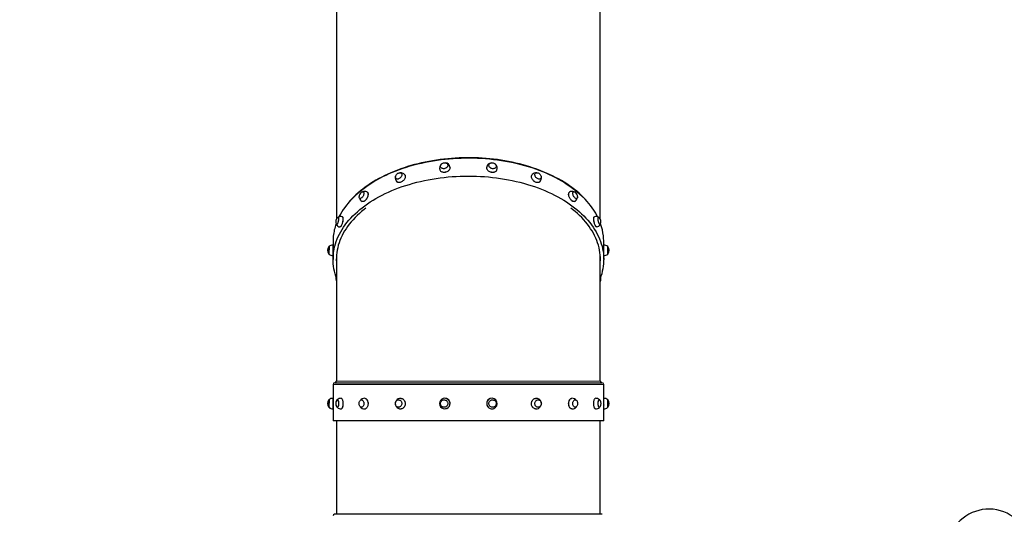
# Model space of a CAD drawing. Units: millimetres. Extents: x 2397 to 19845, y 2781 to 13205.
# Drawn here: x 14698 to 17536, y 7030 to 8455 of the extents above; entities that cross this region are included whole.
import ezdxf

# ---------------------------------------------------------------- set-up
doc = ezdxf.new("R2010")
doc.units = ezdxf.units.MM
doc.header["$LTSCALE"] = 50
doc.layers.add('THICK_LINE', color=7, linetype='Continuous', lineweight=25)
doc.styles.add('SLDTEXTSTYLE0', font='TXT', dxfattribs={"width": 0.605})
doc.dimstyles.new('SLDDIMSTYLE2', dxfattribs={"dimtxt": 200, "dimasz": 250, "dimexe": 0, "dimexo": 0.0625, "dimgap": 50, "dimtad": 2, "dimdec": 0, "dimrnd": 1e-09, "dimzin": 12, "dimdsep": 46, "dimtxsty": 'SLDTEXTSTYLE0', "dimsah": 1, "dimcen": 0.09, "dimadec": 0, "dimazin": 3, "dimtfac": 1, "dimtofl": 0, "dimtmove": 0, "dimatfit": 3, "dimfxl": 0, "dimfrac": 2, "dimtolj": 1, "dimtzin": 12, "dimarcsym": 0})

# ---------------------------------------------------------------- blocks, each defined once
blk = doc.blocks.new('_D_14')
at = {"layer": 'THICK_LINE', "color": 7}
for p, q in [((2396.9, 8354.5), (2396.9, 13043.2)), ((19035.7, 10001.3), (19035.7, 13043.2)), ((2396.9, 12943.2), (19035.7, 12943.2))]:
    blk.add_line(p, q, dxfattribs=at)
for points in [[(2396.9, 12943.2), (2646.9, 12893.2), (2646.9, 12993.2)], [(19035.7, 12943.2), (18785.7, 12993.2), (18785.7, 12893.2)]]:
    blk.add_solid(points, dxfattribs=at)
at = {"layer": 'THICK_LINE', "color": 7, "insert": (10403.1, 13201), "char_height": 200, "attachment_point": 1, "style": 'SLDTEXTSTYLE0'}
blk.add_mtext('16639', dxfattribs=at)
blk = doc.blocks.new('_D_15')
at = {"layer": 'THICK_LINE', "color": 7}
for p, q in [((16440.5, 12240.6), (19844.7, 12240.6)), ((19744.7, 12240.6), (19744.7, 2780.8)), ((12683.2, 2780.8), (19844.7, 2780.8))]:
    blk.add_line(p, q, dxfattribs=at)
for points in [[(19744.7, 12240.6), (19694.7, 11990.6), (19794.7, 11990.6)], [(19744.7, 2780.8), (19794.7, 3030.8), (19694.7, 3030.8)]]:
    blk.add_solid(points, dxfattribs=at)
at = {"layer": 'THICK_LINE', "color": 7, "insert": (19486.9, 7260.2), "char_height": 200, "attachment_point": 1, "rotation": 90, "style": 'SLDTEXTSTYLE0'}
blk.add_mtext('9460', dxfattribs=at)

msp = doc.modelspace()

# ---------------------------------------------------------------- linework, layer by layer
at = {"color": 7, "linetype": 'Continuous', "lineweight": 25}
for p, q in [((15611.18, 8791.44), (15611.18, 7880.46)), ((16371.18, 7880.46), (16371.18, 8791.44)), ((15911.12, 8030.61), (15911.22, 8030.29)), ((15931.85, 8036.2), (15931.78, 8036.52)), ((16050.58, 8036.52), (16050.51, 8036.2)), ((16071.14, 8030.29), (16071.24, 8030.61)), ((15798.39, 8011.36), (15798.14, 8011.64)), ((16184.22, 8011.64), (16183.97, 8011.36)), ((15782.46, 7996.94), (15782.73, 7996.67)), ((16199.63, 7996.67), (16199.9, 7996.94)), ((15688.63, 7958.47), (15688.24, 7958.68)), ((15699.16, 7958.03), (15698.33, 7958.48)), ((16294.12, 7958.68), (16293.73, 7958.47)), ((15678.37, 7939.58), (15678.78, 7939.39)), ((16303.58, 7939.39), (16303.99, 7939.58)), ((15611.09, 7864.24), (15611.59, 7864.14)), ((15616.28, 7885.1), (15615.79, 7885.22)), ((15628.02, 7887.01), (15628.01, 7887.01)), ((16354.34, 7887.01), (16354.34, 7887.01)), ((16366.57, 7885.22), (16366.08, 7885.1)), ((16371.17, 7864.22), (16371.27, 7864.24)), ((15621.38, 7857.4), (15621.38, 7857.4)), ((16360.98, 7857.4), (16360.98, 7857.4)), ((15600.98, 7805.27), (15600.98, 7774.9)), ((15601.18, 7805.25), (15600.98, 7805.25)), ((15601.18, 7815.3), (15601.18, 7805.25)), ((15601.18, 7805.25), (15601.18, 7778.13)), ((16381.18, 7805.25), (16381.18, 7815.3)), ((16381.38, 7805.27), (16381.18, 7805.25)), ((16381.18, 7778.13), (16381.18, 7805.25)), ((16381.38, 7774.9), (16381.38, 7805.27)), ((15589.7, 7800.82), (15589.18, 7800.83)), ((15589.18, 7800.83), (15589.18, 7779.33)), ((15589.18, 7779.33), (15589.7, 7779.35)), ((15589.7, 7800.82), (15589.48, 7779.58)), ((15600.98, 7774.9), (15601.18, 7774.91)), ((15601.18, 7794.08), (15601.18, 7794.08)), ((15601.18, 7778.13), (15601.18, 7764.08)), ((15611.18, 7776.09), (15611.18, 7413.55)), ((16371.18, 7413.55), (16371.18, 7776.09)), ((16381.18, 7794.08), (16381.15, 7794.08)), ((16381.18, 7764.08), (16381.18, 7778.13)), ((16381.18, 7774.91), (16381.38, 7774.9)), ((16393.18, 7800.83), (16392.66, 7800.82)), ((16392.66, 7779.35), (16392.88, 7800.58)), ((16392.66, 7779.35), (16393.18, 7779.33)), ((16393.18, 7797.39), (16393.18, 7800.83)), ((16393.18, 7779.33), (16393.18, 7797.39)), ((16372.6, 7712.35), (16372.48, 7713.66)), ((15606.18, 7408.55), (16376.18, 7408.55)), ((15601.18, 7403.55), (15601.18, 7363.72)), ((16381.18, 7363.72), (16381.18, 7403.55)), ((15589.7, 7359.28), (15589.18, 7359.3)), ((15589.18, 7359.3), (15589.18, 7358.08)), ((15589.18, 7358.08), (15589.18, 7337.8)), ((15589.7, 7359.28), (15589.48, 7338.84)), ((15600.98, 7363.73), (15600.98, 7334.51)), ((15601.18, 7363.72), (15600.98, 7363.72)), ((15601.18, 7363.72), (15601.18, 7334.53)), ((15601.18, 7352.55), (15601.18, 7352.55)), ((15613.95, 7359.28), (15613.46, 7359.3)), ((15683.78, 7359.28), (15683.38, 7359.3)), ((15790.86, 7359.27), (15790.6, 7359.29)), ((15923.02, 7359.17), (15922.93, 7359.18)), ((16059.43, 7359.18), (16059.35, 7359.17)), ((16191.76, 7359.29), (16191.5, 7359.27)), ((16298.98, 7359.3), (16298.58, 7359.28)), ((16368.9, 7359.3), (16368.41, 7359.28)), ((16381.18, 7352.55), (16381.17, 7352.55)), ((16381.38, 7363.73), (16381.18, 7363.72)), ((16381.18, 7333.38), (16381.18, 7363.72)), ((16381.38, 7333.36), (16381.38, 7363.73)), ((16393.18, 7359.3), (16392.66, 7359.28)), ((16392.66, 7337.81), (16392.88, 7359.05)), ((16393.18, 7337.8), (16393.18, 7359.3)), ((15589.18, 7337.8), (15589.7, 7337.81)), ((15600.98, 7334.51), (15600.98, 7333.36)), ((15600.98, 7333.36), (15601.18, 7333.38)), ((15601.18, 7344.55), (15601.19, 7344.55)), ((15601.18, 7334.53), (15601.18, 7333.38)), ((15601.18, 7333.38), (15601.18, 7298.55)), ((15613.46, 7337.8), (15613.95, 7337.81)), ((15683.38, 7337.8), (15683.78, 7337.81)), ((15790.6, 7337.81), (15790.86, 7337.82)), ((15801.2, 7334.53), (15799.57, 7333.89)), ((15922.93, 7337.91), (15923.02, 7337.93)), ((15929.14, 7334.51), (15928.45, 7334.25)), ((16059.35, 7337.93), (16059.43, 7337.91)), ((16191.5, 7337.82), (16191.76, 7337.81)), ((16298.58, 7337.81), (16298.98, 7337.8)), ((16368.41, 7337.81), (16368.9, 7337.8)), ((16381.18, 7344.55), (16381.18, 7344.55)), ((16381.18, 7298.55), (16381.18, 7333.38)), ((16381.18, 7333.38), (16381.38, 7333.38)), ((16392.66, 7337.81), (16393.18, 7337.8)), ((15991.18, 7298.55), (15601.18, 7298.55)), ((15611.18, 7298.55), (15611.18, 7029.75)), ((16381.18, 7298.55), (15991.18, 7298.55)), ((16371.18, 7029.75), (16371.18, 7298.55)), ((16377.18, 7029.55), (15605.18, 7029.55))]:
    msp.add_line(p, q, dxfattribs=at)
at = {"color": 8, "linetype": 'Continuous', "lineweight": 18}
for p, q in [((15991.18, 7403.55), (15601.18, 7403.55)), ((16381.18, 7403.55), (15991.18, 7403.55)), ((16371.18, 7029.75), (15611.18, 7029.75))]:
    msp.add_line(p, q, dxfattribs=at)
at = {"color": 7, "linetype": 'Continuous', "lineweight": 25, "flags": 128}
for points in [[(16363.9, 7886.54), (16363.78, 7886.8), (16360.35, 7893.35), (16356.61, 7899.85), (16352.58, 7906.27), (16348.26, 7912.62), (16343.64, 7918.89), (16338.74, 7925.08), (16333.55, 7931.18), (16328.08, 7937.18), (16322.35, 7943.08), (16316.34, 7948.88), (16310.06, 7954.57), (16303.53, 7960.14), (16296.74, 7965.6), (16289.71, 7970.94), (16282.43, 7976.14), (16274.92, 7981.22), (16267.18, 7986.15), (16259.21, 7990.95), (16251.03, 7995.61), (16242.64, 8000.12), (16234.04, 8004.48), (16225.25, 8008.68), (16216.27, 8012.73), (16207.11, 8016.61), (16197.77, 8020.34), (16188.26, 8023.89), (16178.6, 8027.28), (16168.79, 8030.49), (16158.83, 8033.53), (16148.73, 8036.4), (16138.51, 8039.08), (16128.17, 8041.58), (16117.72, 8043.9), (16107.17, 8046.04), (16096.53, 8047.98), (16085.8, 8049.74), (16074.99, 8051.31), (16064.12, 8052.69), (16053.19, 8053.88), (16042.2, 8054.87), (16031.18, 8055.67), (16020.12, 8056.28), (16009.04, 8056.69), (15997.95, 8056.91), (15986.85, 8056.93), (15975.76, 8056.76), (15964.67, 8056.39), (15953.61, 8055.83), (15942.58, 8055.07), (15931.59, 8054.12), (15920.64, 8052.97), (15909.76, 8051.63), (15898.93, 8050.11), (15888.19, 8048.39), (15877.52, 8046.48), (15866.95, 8044.39), (15856.48, 8042.11), (15846.11, 8039.65), (15835.87, 8037), (15825.74, 8034.18), (15815.76, 8031.18), (15805.91, 8028), (15796.21, 8024.65), (15786.67, 8021.13), (15777.3, 8017.45), (15768.09, 8013.6), (15759.07, 8009.59), (15750.24, 8005.42), (15741.59, 8001.09), (15733.16, 7996.61), (15724.92, 7991.99), (15716.91, 7987.22), (15709.12, 7982.31), (15701.55, 7977.26), (15694.22, 7972.08), (15687.13, 7966.78), (15680.29, 7961.34), (15673.7, 7955.79), (15667.36, 7950.12), (15661.29, 7944.34), (15655.49, 7938.46), (15649.96, 7932.47), (15644.71, 7926.39), (15639.74, 7920.21), (15635.06, 7913.95), (15630.66, 7907.61), (15626.57, 7901.19), (15622.76, 7894.7), (15619.26, 7888.15), (15618.48, 7886.53)], [(15938.17, 8030.06), (15938.37, 8028.54), (15938.25, 8026.7), (15937.77, 8024.85), (15936.96, 8023.05), (15935.83, 8021.34), (15934.41, 8019.74), (15932.74, 8018.31), (15930.84, 8017.08), (15928.77, 8016.07), (15926.58, 8015.31), (15924.31, 8014.82), (15922.02, 8014.6), (15919.76, 8014.67), (15917.59, 8015.01), (15915.56, 8015.63), (15913.71, 8016.51), (15912.09, 8017.63), (15910.73, 8018.96), (15909.67, 8020.47), (15909.08, 8021.72)], [(15938.17, 8030.06), (15938.17, 8030.21), (15938.39, 8028.42), (15938.27, 8026.58), (15937.79, 8024.73), (15936.98, 8022.94), (15935.86, 8021.22), (15934.44, 8019.63), (15932.76, 8018.2), (15930.87, 8016.97), (15928.8, 8015.96), (15926.61, 8015.2), (15924.34, 8014.71), (15922.06, 8014.49), (15919.8, 8014.56), (15917.63, 8014.9), (15915.6, 8015.52), (15913.75, 8016.4), (15912.13, 8017.52), (15910.78, 8018.84), (15909.72, 8020.35), (15909.09, 8021.72)], [(15910.82, 8033.39), (15911.17, 8034.96), (15911.86, 8036.5), (15912.87, 8037.95), (15914.18, 8039.25), (15915.73, 8040.37), (15917.47, 8041.27), (15919.34, 8041.91), (15921.29, 8042.28), (15923.24, 8042.36), (15925.12, 8042.15), (15926.87, 8041.66), (15928.44, 8040.89), (15929.77, 8039.89), (15930.81, 8038.68), (15931.53, 8037.31), (15931.91, 8035.81), (15931.92, 8034.25), (15931.58, 8032.68), (15930.89, 8031.14), (15929.87, 8029.69), (15928.57, 8028.39), (15927.02, 8027.27), (15925.28, 8026.37), (15923.4, 8025.73), (15921.46, 8025.36), (15919.51, 8025.28), (15917.63, 8025.49), (15915.87, 8025.99), (15914.31, 8026.75), (15912.98, 8027.75), (15911.94, 8028.96), (15911.22, 8030.33), (15910.84, 8031.83), (15910.82, 8033.39)], [(16073.27, 8021.74), (16073.24, 8021.62), (16072.43, 8020), (16071.3, 8018.53), (16069.88, 8017.25), (16068.21, 8016.18), (16066.31, 8015.36), (16064.25, 8014.8), (16062.06, 8014.52), (16059.79, 8014.52), (16057.5, 8014.8), (16055.25, 8015.35), (16053.08, 8016.17), (16051.05, 8017.23), (16049.2, 8018.51), (16047.58, 8019.98), (16046.22, 8021.6), (16045.17, 8023.34), (16044.43, 8025.15), (16044.03, 8026.99), (16043.99, 8028.83), (16044.29, 8030.61), (16044.32, 8030.72)], [(16073.27, 8021.74), (16072.48, 8020.11), (16071.35, 8018.64), (16069.93, 8017.36), (16068.25, 8016.29), (16066.36, 8015.47), (16064.29, 8014.91), (16062.09, 8014.63), (16059.82, 8014.62), (16057.54, 8014.9), (16055.28, 8015.46), (16053.11, 8016.28), (16051.07, 8017.34), (16049.22, 8018.62), (16047.6, 8020.09), (16046.25, 8021.71), (16045.19, 8023.45), (16044.45, 8025.27), (16044.05, 8027.12), (16044.01, 8028.95), (16044.15, 8030.07)], [(16050.44, 8035.68), (16050.78, 8037.18), (16051.47, 8038.57), (16052.49, 8039.79), (16053.79, 8040.82), (16055.34, 8041.6), (16057.08, 8042.12), (16058.96, 8042.35), (16060.9, 8042.3), (16062.85, 8041.96), (16064.73, 8041.34), (16066.49, 8040.46), (16068.06, 8039.36), (16069.38, 8038.07), (16070.43, 8036.63), (16071.15, 8035.1), (16071.52, 8033.53), (16071.54, 8031.96), (16071.19, 8030.46), (16070.5, 8029.07), (16069.49, 8027.85), (16068.18, 8026.83), (16066.63, 8026.04), (16064.89, 8025.52), (16063.02, 8025.29), (16061.07, 8025.34), (16059.13, 8025.68), (16057.24, 8026.3), (16055.49, 8027.18), (16053.92, 8028.28), (16052.59, 8029.57), (16051.55, 8031.01), (16050.83, 8032.54), (16050.45, 8034.11), (16050.44, 8035.68)], [(15611.18, 7710.06), (15609.18, 7715.69), (15606.99, 7722.78), (15605.15, 7729.91), (15603.66, 7737.07), (15602.51, 7744.25), (15601.72, 7751.45), (15601.28, 7758.67), (15601.19, 7765.88), (15601.46, 7773.1), (15602.07, 7780.31), (15603.04, 7787.5), (15604.36, 7794.67), (15606.03, 7801.82), (15608.04, 7808.93), (15610.41, 7816), (15613.11, 7823.02), (15616.16, 7829.99), (15619.55, 7836.9), (15623.27, 7843.75), (15627.33, 7850.52), (15631.71, 7857.21), (15636.42, 7863.82), (15641.45, 7870.34), (15646.8, 7876.77), (15652.46, 7883.09), (15658.42, 7889.31), (15664.69, 7895.41), (15671.24, 7901.39), (15678.09, 7907.25), (15685.22, 7912.98), (15692.63, 7918.57), (15700.31, 7924.03), (15708.25, 7929.34), (15716.45, 7934.5), (15724.89, 7939.51), (15733.58, 7944.35), (15742.49, 7949.04), (15751.64, 7953.56), (15761, 7957.91), (15770.56, 7962.08), (15780.33, 7966.07), (15790.29, 7969.88), (15800.43, 7973.51), (15810.74, 7976.94), (15821.21, 7980.19), (15831.84, 7983.23), (15842.61, 7986.08), (15853.52, 7988.73), (15864.55, 7991.18), (15875.69, 7993.42), (15886.94, 7995.45), (15898.29, 7997.28), (15909.71, 7998.89), (15921.21, 8000.29), (15932.78, 8001.48), (15944.39, 8002.45), (15956.05, 8003.21), (15967.75, 8003.75), (15979.46, 8004.08), (15991.18, 8004.19)], [(15780.9, 8001.84), (15781.21, 8003.48), (15781.81, 8005.16), (15782.71, 8006.82), (15783.85, 8008.39), (15785.22, 8009.82), (15786.75, 8011.08), (15788.4, 8012.1), (15790.11, 8012.87), (15791.82, 8013.34), (15793.47, 8013.52), (15795.02, 8013.38), (15796.4, 8012.94), (15797.56, 8012.21), (15798.48, 8011.21), (15799.11, 8009.98), (15799.44, 8008.56), (15799.46, 8007.01), (15799.16, 8005.36), (15798.55, 8003.68), (15797.65, 8002.03), (15796.51, 8000.46), (15795.15, 7999.02), (15793.61, 7997.77), (15791.96, 7996.74), (15790.26, 7995.98), (15788.54, 7995.5), (15786.89, 7995.33), (15785.34, 7995.46), (15783.96, 7995.91), (15782.8, 7996.64), (15781.88, 7997.63), (15781.25, 7998.86), (15780.92, 8000.28), (15780.9, 8001.84)], [(15807.49, 8008.08), (15807.83, 8007.69), (15808.62, 8006.29), (15809.12, 8004.7), (15809.32, 8002.94), (15809.2, 8001.08), (15808.79, 7999.14), (15808.07, 7997.17), (15807.08, 7995.23), (15805.84, 7993.35), (15804.36, 7991.58), (15802.7, 7989.96), (15800.88, 7988.53), (15798.95, 7987.32), (15796.96, 7986.37), (15794.95, 7985.68), (15792.97, 7985.29), (15791.06, 7985.2), (15789.27, 7985.4), (15787.65, 7985.9), (15786.22, 7986.69), (15785.11, 7987.65)], [(15807.49, 8008.08), (15807.74, 8007.81), (15808.53, 8006.41), (15809.03, 8004.81), (15809.23, 8003.06), (15809.12, 8001.19), (15808.7, 7999.25), (15807.99, 7997.28), (15806.99, 7995.33), (15805.75, 7993.45), (15804.27, 7991.68), (15802.6, 7990.06), (15800.78, 7988.63), (15798.86, 7987.42), (15796.86, 7986.46), (15794.85, 7985.78), (15792.86, 7985.38), (15790.95, 7985.29), (15789.17, 7985.49), (15787.54, 7986), (15786.11, 7986.78), (15785.38, 7987.37)], [(15991.18, 8004.19), (16002.9, 8004.08), (16014.62, 8003.75), (16026.31, 8003.21), (16037.97, 8002.45), (16049.58, 8001.48), (16061.15, 8000.29), (16072.65, 7998.89), (16084.08, 7997.28), (16095.42, 7995.45), (16106.67, 7993.42), (16117.81, 7991.18), (16128.84, 7988.73), (16139.75, 7986.08), (16150.52, 7983.23), (16161.15, 7980.19), (16171.62, 7976.94), (16181.93, 7973.51), (16192.07, 7969.88), (16202.03, 7966.07), (16211.8, 7962.08), (16221.36, 7957.91), (16230.72, 7953.56), (16239.87, 7949.04), (16248.78, 7944.35), (16257.47, 7939.51), (16265.91, 7934.5), (16274.11, 7929.34), (16282.05, 7924.03), (16289.73, 7918.57), (16297.14, 7912.98), (16304.27, 7907.25), (16311.12, 7901.39), (16317.68, 7895.41), (16323.94, 7889.31), (16329.9, 7883.09), (16335.56, 7876.77), (16340.91, 7870.34), (16345.94, 7863.82), (16350.65, 7857.21), (16355.03, 7850.52), (16359.09, 7843.75), (16362.81, 7836.9), (16366.2, 7829.99), (16369.25, 7823.02), (16371.95, 7816), (16374.32, 7808.93), (16376.33, 7801.82), (16378, 7794.67), (16379.32, 7787.5), (16380.29, 7780.31), (16380.91, 7773.1), (16381.17, 7765.88), (16381.08, 7758.67), (16380.64, 7751.45), (16379.85, 7744.25), (16378.7, 7737.07), (16377.21, 7729.91), (16375.37, 7722.78), (16373.18, 7715.69), (16371.18, 7710.06)], [(16196.97, 7987.36), (16197.08, 7987.48), (16195.84, 7986.49), (16194.36, 7985.76), (16192.7, 7985.33), (16190.88, 7985.19), (16188.95, 7985.35), (16186.96, 7985.81), (16184.95, 7986.56), (16182.97, 7987.58), (16181.06, 7988.84), (16179.27, 7990.31), (16177.65, 7991.97), (16176.22, 7993.77), (16175.03, 7995.66), (16174.1, 7997.62), (16173.45, 7999.58), (16173.11, 8001.51), (16173.06, 8003.35), (16173.33, 8005.07), (16173.89, 8006.63), (16174.75, 8007.98), (16175.11, 8008.4)], [(16196.97, 7987.36), (16195.95, 7986.58), (16194.47, 7985.86), (16192.8, 7985.42), (16190.98, 7985.28), (16189.06, 7985.45), (16187.06, 7985.91), (16185.05, 7986.66), (16183.06, 7987.67), (16181.15, 7988.93), (16179.37, 7990.41), (16177.74, 7992.07), (16176.31, 7993.87), (16175.12, 7995.77), (16174.19, 7997.72), (16173.54, 7999.69), (16173.19, 8001.62), (16173.15, 8003.46), (16173.41, 8005.18), (16173.98, 8006.74), (16174.84, 8008.1), (16174.85, 8008.12)], [(16182.9, 8008.43), (16183.21, 8009.86), (16183.81, 8011.11), (16184.71, 8012.13), (16185.85, 8012.89), (16187.22, 8013.35), (16188.75, 8013.52), (16190.4, 8013.37), (16192.11, 8012.92), (16193.82, 8012.18), (16195.47, 8011.18), (16197.02, 8009.94), (16198.4, 8008.52), (16199.56, 8006.96), (16200.48, 8005.31), (16201.11, 8003.63), (16201.44, 8001.98), (16201.46, 8000.41), (16201.16, 7998.98), (16200.55, 7997.73), (16199.65, 7996.72), (16198.51, 7995.96), (16197.15, 7995.49), (16195.61, 7995.33), (16193.96, 7995.47), (16192.26, 7995.92), (16190.54, 7996.66), (16188.89, 7997.67), (16187.34, 7998.9), (16185.96, 8000.33), (16184.8, 8001.89), (16183.88, 8003.54), (16183.25, 8005.21), (16182.92, 8006.87), (16182.9, 8008.43)], [(15682.82, 7957.32), (15683.17, 7957.6), (15684.45, 7958.4), (15685.67, 7958.89), (15686.82, 7959.04), (15687.84, 7958.86), (15688.71, 7958.35), (15689.39, 7957.53), (15689.86, 7956.42), (15690.11, 7955.07), (15690.12, 7953.51), (15689.89, 7951.81), (15689.44, 7950.01), (15688.78, 7948.19), (15687.93, 7946.4), (15686.92, 7944.71), (15685.78, 7943.17), (15684.56, 7941.83), (15683.29, 7940.74), (15682.02, 7939.94), (15680.79, 7939.46), (15679.64, 7939.3), (15678.62, 7939.48), (15677.75, 7939.99), (15677.07, 7940.81), (15676.6, 7941.92), (15676.36, 7943.28), (15676.35, 7944.83)], [(15699.16, 7958.03), (15700.13, 7957.36), (15700.92, 7956.39), (15701.51, 7955.13), (15701.88, 7953.63), (15702.03, 7951.91), (15701.95, 7950.02), (15701.64, 7948), (15701.11, 7945.9), (15700.37, 7943.77), (15699.44, 7941.65), (15698.35, 7939.6), (15697.11, 7937.66), (15695.76, 7935.89), (15694.33, 7934.32), (15692.85, 7932.98), (15691.35, 7931.92), (15689.88, 7931.15), (15688.47, 7930.69), (15687.14, 7930.56), (15685.93, 7930.75), (15685.53, 7930.9)], [(15699.16, 7958.03), (15700.28, 7957.27), (15701.07, 7956.29), (15701.66, 7955.04), (15702.03, 7953.54), (15702.17, 7951.83), (15702.09, 7949.94), (15701.78, 7947.92), (15701.25, 7945.82), (15700.51, 7943.69), (15699.59, 7941.57), (15698.5, 7939.53), (15697.26, 7937.59), (15695.91, 7935.82), (15694.48, 7934.25), (15693, 7932.91), (15691.51, 7931.85), (15690.04, 7931.08), (15688.62, 7930.63), (15687.3, 7930.49), (15686.09, 7930.69), (15685.71, 7930.83)], [(16296.83, 7930.9), (16296.01, 7930.61), (16294.78, 7930.49), (16293.43, 7930.7), (16292, 7931.23), (16290.52, 7932.07), (16289.02, 7933.19), (16287.55, 7934.58), (16286.14, 7936.2), (16284.81, 7938.02), (16283.6, 7939.98), (16282.55, 7942.05), (16281.66, 7944.17), (16280.97, 7946.3), (16280.49, 7948.39), (16280.23, 7950.38), (16280.2, 7952.23), (16280.4, 7953.9), (16280.82, 7955.35), (16281.45, 7956.54), (16282.29, 7957.45), (16282.74, 7957.77)], [(16296.83, 7930.9), (16296.17, 7930.68), (16294.93, 7930.56), (16293.58, 7930.77), (16292.15, 7931.29), (16290.67, 7932.13), (16289.18, 7933.26), (16287.7, 7934.65), (16286.29, 7936.27), (16284.96, 7938.09), (16283.75, 7940.05), (16282.69, 7942.12), (16281.81, 7944.25), (16281.12, 7946.38), (16280.64, 7948.47), (16280.38, 7950.46), (16280.34, 7952.32), (16280.54, 7953.99), (16280.96, 7955.44), (16281.6, 7956.63), (16282.43, 7957.54), (16282.9, 7957.87)], [(16292.24, 7954.94), (16292.47, 7956.31), (16292.92, 7957.44), (16293.58, 7958.29), (16294.43, 7958.83), (16295.45, 7959.04), (16296.58, 7958.92), (16297.81, 7958.46), (16299.07, 7957.68), (16299.54, 7957.32)], [(16306.02, 7944.79), (16306.02, 7943.41), (16305.79, 7942.03), (16305.34, 7940.9), (16304.68, 7940.05), (16303.83, 7939.51), (16302.82, 7939.3), (16301.68, 7939.43), (16300.45, 7939.89), (16299.19, 7940.66), (16297.92, 7941.72), (16296.69, 7943.04), (16295.54, 7944.57), (16294.52, 7946.25), (16293.65, 7948.03), (16292.97, 7949.85), (16292.5, 7951.65), (16292.26, 7953.37), (16292.24, 7954.94), (16292.24, 7954.94)], [(15696.08, 7911.96), (15690.63, 7907.74), (15683.69, 7902.06), (15677.03, 7896.25), (15670.66, 7890.32), (15664.58, 7884.28), (15658.81, 7878.12), (15653.34, 7871.85), (15648.18, 7865.49), (15643.34, 7859.04), (15638.82, 7852.49), (15634.63, 7845.87), (15630.76, 7839.17), (15627.22, 7832.4), (15624.02, 7825.57), (15621.16, 7818.68), (15618.64, 7811.74), (15616.46, 7804.76), (15614.63, 7797.74), (15613.14, 7790.69), (15612.01, 7783.61), (15611.22, 7776.52), (15610.78, 7769.41), (15610.69, 7762.3), (15610.95, 7755.19), (15611.18, 7752.07)], [(16371.18, 7752.07), (16371.41, 7755.19), (16371.67, 7762.3), (16371.58, 7769.41), (16371.14, 7776.52), (16370.36, 7783.61), (16369.22, 7790.69), (16367.73, 7797.74), (16365.9, 7804.76), (16363.72, 7811.74), (16361.2, 7818.68), (16358.34, 7825.57), (16355.14, 7832.4), (16351.6, 7839.17), (16347.74, 7845.87), (16343.54, 7852.49), (16339.02, 7859.04), (16334.18, 7865.49), (16329.02, 7871.85), (16323.55, 7878.12), (16317.78, 7884.28), (16311.7, 7890.32), (16305.33, 7896.25), (16298.67, 7902.06), (16291.73, 7907.74), (16286.28, 7911.96)], [(15614.6, 7884.75), (15614.72, 7884.86), (15615.33, 7885.2), (15615.88, 7885.19), (15616.34, 7884.83), (15616.7, 7884.11), (15616.95, 7883.08), (15617.08, 7881.77), (15617.09, 7880.22), (15616.97, 7878.48), (15616.73, 7876.61), (15616.38, 7874.68), (15615.92, 7872.75), (15615.38, 7870.88), (15614.78, 7869.15), (15614.13, 7867.61), (15613.45, 7866.31), (15612.78, 7865.3), (15612.12, 7864.61), (15611.51, 7864.26), (15610.97, 7864.27), (15610.51, 7864.64), (15610.21, 7865.17)], [(15616.28, 7885.1), (15616.66, 7884.36), (15616.99, 7883.58), (15617.2, 7882.49), (15617.29, 7881.14), (15617.26, 7879.56), (15617.11, 7877.82), (15616.85, 7875.97), (15616.47, 7874.08), (15616.01, 7872.2), (15615.46, 7870.41), (15614.85, 7868.77), (15614.21, 7867.33), (15613.55, 7866.13), (15612.89, 7865.23), (15612.26, 7864.65), (15611.68, 7864.41), (15611.41, 7864.42)], [(15627.89, 7887.02), (15628.18, 7886.93), (15628.7, 7886.42), (15629.12, 7885.57), (15629.43, 7884.42), (15629.63, 7882.98), (15629.71, 7881.28), (15629.66, 7879.38), (15629.5, 7877.31), (15629.21, 7875.12), (15628.82, 7872.86), (15628.33, 7870.59), (15627.75, 7868.36), (15627.09, 7866.22), (15626.37, 7864.22), (15625.61, 7862.4), (15624.82, 7860.82), (15624.03, 7859.51), (15623.24, 7858.5), (15622.49, 7857.8), (15621.78, 7857.45), (15621.26, 7857.42)], [(15628.02, 7887.01), (15628.36, 7886.87), (15628.88, 7886.36), (15629.3, 7885.52), (15629.61, 7884.36), (15629.81, 7882.92), (15629.89, 7881.23), (15629.84, 7879.33), (15629.68, 7877.26), (15629.4, 7875.07), (15629.01, 7872.82), (15628.51, 7870.55), (15627.93, 7868.32), (15627.27, 7866.18), (15626.56, 7864.18), (15625.8, 7862.37), (15625.01, 7860.79), (15624.21, 7859.48), (15623.43, 7858.47), (15622.68, 7857.78), (15621.97, 7857.42), (15621.38, 7857.4)], [(16360.98, 7857.4), (16360.89, 7857.39), (16360.23, 7857.47), (16359.52, 7857.9), (16358.76, 7858.67), (16357.97, 7859.75), (16357.17, 7861.13), (16356.39, 7862.76), (16355.64, 7864.62), (16354.93, 7866.65), (16354.29, 7868.82), (16353.73, 7871.06), (16353.26, 7873.33), (16352.89, 7875.57), (16352.63, 7877.74), (16352.5, 7879.78), (16352.48, 7881.63), (16352.58, 7883.27), (16352.81, 7884.65), (16353.15, 7885.73), (16353.59, 7886.5), (16354.13, 7886.94), (16354.34, 7887.01)], [(16361.08, 7857.44), (16361.08, 7857.41), (16360.43, 7857.5), (16359.71, 7857.93), (16358.94, 7858.7), (16358.16, 7859.78), (16357.36, 7861.16), (16356.58, 7862.79), (16355.82, 7864.65), (16355.12, 7866.69), (16354.48, 7868.86), (16353.91, 7871.1), (16353.44, 7873.37), (16353.07, 7875.62), (16352.82, 7877.79), (16352.68, 7879.83), (16352.66, 7881.69), (16352.77, 7883.32), (16352.99, 7884.7), (16353.33, 7885.79), (16353.77, 7886.56), (16354.31, 7886.99), (16354.47, 7887.05)], [(16372.15, 7865.17), (16371.42, 7864.72), (16370.95, 7864.42), (16370.41, 7864.48), (16369.8, 7864.89), (16369.16, 7865.63), (16368.5, 7866.67), (16367.84, 7867.99), (16367.21, 7869.54), (16366.63, 7871.26), (16366.12, 7873.1), (16365.7, 7874.99), (16365.37, 7876.87), (16365.16, 7878.67), (16365.07, 7880.34), (16365.1, 7881.82), (16365.25, 7883.05), (16365.51, 7884), (16365.89, 7884.62), (16366.36, 7884.92), (16366.36, 7884.92)], [(16365.27, 7881.64), (16365.39, 7882.98), (16365.63, 7884.04), (16365.98, 7884.78), (16366.44, 7885.17), (16366.98, 7885.22), (16367.58, 7884.9), (16367.76, 7884.75)], [(16372.15, 7865.17), (16371.89, 7864.69), (16371.44, 7864.29), (16370.9, 7864.25), (16370.29, 7864.57), (16369.64, 7865.23), (16368.97, 7866.21), (16368.29, 7867.49), (16367.64, 7869.01), (16367.03, 7870.73), (16366.48, 7872.58), (16366.02, 7874.51), (16365.66, 7876.44), (16365.41, 7878.32), (16365.28, 7880.07), (16365.27, 7881.64)], [(15601.18, 7786.19), (15601.18, 7786.96), (15601.19, 7788.43), (15601.2, 7790.08), (15601.21, 7791.74), (15601.21, 7793.2), (15601.21, 7794.32), (15601.2, 7794.96), (15601.18, 7794.08)], [(16381.18, 7794.08), (16381.18, 7794.63), (16381.17, 7795.06), (16381.17, 7795.03)], [(15601.18, 7352.55), (15601.18, 7353.55), (15601.18, 7353.25), (15601.19, 7352.42), (15601.2, 7351.15), (15601.21, 7349.59), (15601.21, 7348.55)], [(15611.7, 7358.05), (15611.84, 7358.25), (15612.48, 7358.94), (15613.15, 7359.27), (15613.83, 7359.23), (15614.49, 7358.83), (15615.12, 7358.08)], [(15615.12, 7358.08), (15615.69, 7357.01), (15616.18, 7355.65), (15616.58, 7354.05), (15616.88, 7352.25), (15617.05, 7350.34), (15617.1, 7348.36), (15617.03, 7346.39), (15616.83, 7344.49), (15616.52, 7342.73), (15616.1, 7341.17), (15615.59, 7339.86), (15615, 7338.84), (15614.37, 7338.16), (15613.7, 7337.83), (15613.02, 7337.86), (15612.36, 7338.26), (15611.73, 7339.01), (15611.7, 7339.04)], [(15613.95, 7359.28), (15614.29, 7358.91), (15614.93, 7358.42), (15615.53, 7357.6), (15616.07, 7356.46), (15616.52, 7355.06), (15616.88, 7353.44), (15617.14, 7351.65), (15617.27, 7349.75), (15617.29, 7347.81), (15617.18, 7345.9), (15616.96, 7344.08), (15616.62, 7342.41), (15616.18, 7340.95), (15615.66, 7339.75), (15615.08, 7338.84)], [(15624.62, 7363.7), (15625.26, 7363.58), (15626.04, 7363.07), (15626.78, 7362.22), (15627.46, 7361.05), (15628.08, 7359.58), (15628.61, 7357.86), (15629.05, 7355.92), (15629.38, 7353.81), (15629.6, 7351.57), (15629.7, 7349.26), (15629.68, 7346.94), (15629.53, 7344.65), (15629.27, 7342.46), (15628.9, 7340.41), (15628.42, 7338.55), (15627.85, 7336.92), (15627.21, 7335.56), (15626.5, 7334.51)], [(15624.62, 7363.7), (15625.45, 7363.56), (15626.22, 7363.05), (15626.96, 7362.2), (15627.65, 7361.03), (15628.26, 7359.57), (15628.8, 7357.85), (15629.24, 7355.91), (15629.57, 7353.8), (15629.78, 7351.57), (15629.88, 7349.26), (15629.86, 7346.94), (15629.72, 7344.66), (15629.45, 7342.47), (15629.08, 7340.42), (15628.6, 7338.56), (15628.04, 7336.93), (15627.39, 7335.58), (15626.68, 7334.53)], [(15686.42, 7358.08), (15687.49, 7357.01), (15688.42, 7355.65), (15689.17, 7354.05), (15689.72, 7352.25), (15690.04, 7350.34), (15690.14, 7348.36), (15690, 7346.39), (15689.63, 7344.49), (15689.04, 7342.73), (15688.25, 7341.17), (15687.3, 7339.86), (15686.2, 7338.84), (15685, 7338.16), (15683.75, 7337.83), (15682.47, 7337.86), (15681.22, 7338.26), (15680.04, 7339.01), (15678.97, 7340.08), (15678.04, 7341.45), (15677.29, 7343.05), (15676.74, 7344.84), (15676.42, 7346.76), (15676.32, 7348.74), (15676.46, 7350.71), (15676.83, 7352.61), (15677.42, 7354.37), (15678.21, 7355.93), (15679.16, 7357.24), (15680.26, 7358.25), (15681.46, 7358.94), (15682.71, 7359.27), (15683.99, 7359.23), (15685.24, 7358.83), (15686.42, 7358.08)], [(15692.73, 7363.69), (15693.67, 7363.58), (15695.13, 7363.07), (15696.52, 7362.22), (15697.81, 7361.05), (15698.98, 7359.58), (15699.98, 7357.86), (15700.8, 7355.92), (15701.43, 7353.81), (15701.84, 7351.57), (15702.02, 7349.26), (15701.98, 7346.94), (15701.7, 7344.65), (15701.21, 7342.46), (15700.51, 7340.41), (15699.61, 7338.55), (15698.55, 7336.92), (15697.33, 7335.56), (15696, 7334.51)], [(15692.73, 7363.69), (15693.83, 7363.56), (15695.28, 7363.05), (15696.67, 7362.2), (15697.96, 7361.03), (15699.12, 7359.57), (15700.13, 7357.85), (15700.95, 7355.91), (15701.57, 7353.8), (15701.98, 7351.57), (15702.16, 7349.26), (15702.12, 7346.94), (15701.85, 7344.66), (15701.36, 7342.47), (15700.65, 7340.42), (15699.76, 7338.56), (15698.69, 7336.93), (15697.48, 7335.58), (15696.15, 7334.53)], [(15794.48, 7358.08), (15795.92, 7357.01), (15797.17, 7355.65), (15798.18, 7354.05), (15798.92, 7352.25), (15799.36, 7350.34), (15799.49, 7348.36), (15799.3, 7346.39), (15798.8, 7344.49), (15798.01, 7342.73), (15796.95, 7341.17), (15795.66, 7339.86), (15794.18, 7338.84), (15792.57, 7338.16), (15790.88, 7337.83), (15789.16, 7337.86), (15787.48, 7338.26), (15785.88, 7339.01), (15784.44, 7340.08), (15783.19, 7341.45), (15782.18, 7343.05), (15781.44, 7344.84), (15781, 7346.76), (15780.87, 7348.74), (15781.06, 7350.71), (15781.56, 7352.61), (15782.35, 7354.37), (15783.41, 7355.93), (15784.7, 7357.24), (15786.18, 7358.25), (15787.79, 7358.94), (15789.48, 7359.27), (15791.2, 7359.23), (15792.89, 7358.83), (15794.48, 7358.08)], [(15797.35, 7363.64), (15797.97, 7363.58), (15799.94, 7363.07), (15801.81, 7362.22), (15803.55, 7361.05), (15805.12, 7359.58), (15806.47, 7357.86), (15807.58, 7355.92), (15808.42, 7353.81), (15808.97, 7351.57), (15809.22, 7349.26), (15809.16, 7346.94), (15808.79, 7344.65), (15808.13, 7342.46), (15807.18, 7340.41), (15805.98, 7338.55), (15804.54, 7336.92), (15802.9, 7335.56), (15801.1, 7334.51)], [(15799.81, 7363.13), (15800.03, 7363.05), (15801.91, 7362.2), (15803.64, 7361.03), (15805.21, 7359.57), (15806.56, 7357.85), (15807.67, 7355.91), (15808.5, 7353.8), (15809.06, 7351.57), (15809.3, 7349.26), (15809.24, 7346.94), (15808.88, 7344.66), (15808.22, 7342.47), (15807.27, 7340.42), (15806.07, 7338.56), (15804.63, 7336.93), (15802.99, 7335.58), (15801.2, 7334.53)], [(15926.26, 7358.08), (15927.9, 7357.01), (15929.32, 7355.65), (15930.47, 7354.05), (15931.31, 7352.25), (15931.81, 7350.34), (15931.96, 7348.36), (15931.74, 7346.39), (15931.18, 7344.49), (15930.28, 7342.73), (15929.07, 7341.17), (15927.6, 7339.86), (15925.93, 7338.84), (15924.09, 7338.16), (15922.17, 7337.83), (15920.21, 7337.86), (15918.3, 7338.26), (15916.49, 7339.01), (15914.85, 7340.08), (15913.43, 7341.45), (15912.28, 7343.05), (15911.44, 7344.84), (15910.93, 7346.76), (15910.79, 7348.74), (15911, 7350.71), (15911.57, 7352.61), (15912.47, 7354.37), (15913.68, 7355.93), (15915.14, 7357.24), (15916.82, 7358.25), (15918.66, 7358.94), (15920.58, 7359.27), (15922.54, 7359.23), (15924.45, 7358.83), (15926.26, 7358.08)], [(16065.87, 7358.08), (16067.51, 7357.01), (16068.93, 7355.65), (16070.08, 7354.05), (16070.92, 7352.25), (16071.43, 7350.34), (16071.57, 7348.36), (16071.36, 7346.39), (16070.79, 7344.49), (16069.89, 7342.73), (16068.68, 7341.17), (16067.22, 7339.86), (16065.54, 7338.84), (16063.7, 7338.16), (16061.78, 7337.83), (16059.82, 7337.86), (16057.91, 7338.26), (16056.1, 7339.01), (16054.46, 7340.08), (16053.04, 7341.45), (16051.89, 7343.05), (16051.05, 7344.84), (16050.55, 7346.76), (16050.4, 7348.74), (16050.62, 7350.71), (16051.18, 7352.61), (16052.09, 7354.37), (16053.29, 7355.93), (16054.76, 7357.24), (16056.44, 7358.25), (16058.27, 7358.94), (16060.2, 7359.27), (16062.15, 7359.23), (16064.06, 7358.83), (16065.87, 7358.08)], [(16182.79, 7333.89), (16181.38, 7334.43), (16179.57, 7335.44), (16177.91, 7336.76), (16176.45, 7338.35), (16175.22, 7340.19), (16174.24, 7342.22), (16173.54, 7344.4), (16173.14, 7346.67), (16173.05, 7348.99), (16173.26, 7351.3), (16173.78, 7353.55), (16174.58, 7355.68), (16175.66, 7357.64), (16176.99, 7359.38), (16178.53, 7360.88), (16180.25, 7362.08), (16182.11, 7362.97), (16182.55, 7363.13)], [(16184.98, 7333.48), (16183.4, 7333.73), (16181.47, 7334.41), (16179.66, 7335.43), (16178, 7336.75), (16176.54, 7338.34), (16175.31, 7340.18), (16174.33, 7342.21), (16173.63, 7344.39), (16173.23, 7346.67), (16173.13, 7348.99), (16173.35, 7351.31), (16173.86, 7353.55), (16174.67, 7355.68), (16175.75, 7357.65), (16177.08, 7359.4), (16178.62, 7360.89), (16180.34, 7362.1), (16182.2, 7362.98), (16184.16, 7363.53), (16184.99, 7363.66)], [(16196.48, 7358.08), (16197.92, 7357.01), (16199.17, 7355.65), (16200.18, 7354.05), (16200.92, 7352.25), (16201.36, 7350.34), (16201.49, 7348.36), (16201.3, 7346.39), (16200.8, 7344.49), (16200.01, 7342.73), (16198.95, 7341.17), (16197.66, 7339.86), (16196.18, 7338.84), (16194.57, 7338.16), (16192.88, 7337.83), (16191.16, 7337.86), (16189.48, 7338.26), (16187.88, 7339.01), (16186.44, 7340.08), (16185.19, 7341.45), (16184.18, 7343.05), (16183.44, 7344.84), (16183, 7346.76), (16182.87, 7348.74), (16183.06, 7350.71), (16183.56, 7352.61), (16184.35, 7354.37), (16185.41, 7355.93), (16186.7, 7357.24), (16188.18, 7358.25), (16189.79, 7358.94), (16191.48, 7359.27), (16193.2, 7359.23), (16194.89, 7358.83), (16196.48, 7358.08)], [(16289.64, 7333.38), (16289.28, 7333.41), (16287.8, 7333.75), (16286.37, 7334.43), (16285.03, 7335.44), (16283.8, 7336.76), (16282.72, 7338.35), (16281.8, 7340.19), (16281.08, 7342.22), (16280.56, 7344.4), (16280.26, 7346.67), (16280.19, 7348.99), (16280.35, 7351.3), (16280.73, 7353.55), (16281.33, 7355.68), (16282.13, 7357.64), (16283.11, 7359.38), (16284.26, 7360.88), (16285.53, 7362.08), (16286.91, 7362.97), (16288.36, 7363.52), (16289.37, 7363.69)], [(16289.64, 7333.38), (16289.43, 7333.4), (16287.95, 7333.73), (16286.52, 7334.41), (16285.18, 7335.43), (16283.95, 7336.75), (16282.86, 7338.34), (16281.95, 7340.18), (16281.22, 7342.21), (16280.7, 7344.39), (16280.4, 7346.67), (16280.33, 7348.99), (16280.49, 7351.31), (16280.88, 7353.55), (16281.47, 7355.68), (16282.28, 7357.65), (16283.26, 7359.4), (16284.4, 7360.89), (16285.68, 7362.1), (16287.06, 7362.98), (16288.52, 7363.53), (16289.63, 7363.72)], [(16302.32, 7358.08), (16303.39, 7357.01), (16304.32, 7355.65), (16305.07, 7354.05), (16305.62, 7352.25), (16305.94, 7350.34), (16306.04, 7348.36), (16305.9, 7346.39), (16305.53, 7344.49), (16304.94, 7342.73), (16304.15, 7341.17), (16303.2, 7339.86), (16302.1, 7338.84), (16300.9, 7338.16), (16299.65, 7337.83), (16298.37, 7337.86), (16297.12, 7338.26), (16295.94, 7339.01), (16294.87, 7340.08), (16293.94, 7341.45), (16293.19, 7343.05), (16292.64, 7344.84), (16292.32, 7346.76), (16292.22, 7348.74), (16292.36, 7350.71), (16292.73, 7352.61), (16293.32, 7354.37), (16294.11, 7355.93), (16295.06, 7357.24), (16296.16, 7358.25), (16297.36, 7358.94), (16298.61, 7359.27), (16299.89, 7359.23), (16301.14, 7358.83), (16302.32, 7358.08)], [(16357.73, 7333.4), (16357.31, 7333.41), (16356.52, 7333.75), (16355.76, 7334.43), (16355.05, 7335.44), (16354.4, 7336.76), (16353.82, 7338.35), (16353.33, 7340.19), (16352.95, 7342.22), (16352.67, 7344.4), (16352.51, 7346.67), (16352.47, 7348.99), (16352.56, 7351.3), (16352.76, 7353.55), (16353.08, 7355.68), (16353.51, 7357.64), (16354.03, 7359.38), (16354.64, 7360.88), (16355.32, 7362.08), (16356.05, 7362.97), (16356.82, 7363.52), (16357.61, 7363.72), (16357.66, 7363.72)], [(16357.73, 7333.4), (16357.5, 7333.4), (16356.71, 7333.73), (16355.95, 7334.41), (16355.23, 7335.43), (16354.58, 7336.75), (16354, 7338.34), (16353.51, 7340.18), (16353.13, 7342.21), (16352.85, 7344.39), (16352.69, 7346.67), (16352.66, 7348.99), (16352.74, 7351.31), (16352.94, 7353.55), (16353.26, 7355.68), (16353.69, 7357.65), (16354.21, 7359.4), (16354.82, 7360.89), (16355.5, 7362.1), (16356.24, 7362.98), (16357.01, 7363.53), (16357.74, 7363.73)], [(16368.41, 7337.81), (16368.07, 7338.19), (16367.43, 7338.67), (16366.83, 7339.5), (16366.3, 7340.63), (16365.84, 7342.03), (16365.48, 7343.66), (16365.22, 7345.45), (16365.09, 7347.34), (16365.07, 7349.28), (16365.18, 7351.19), (16365.41, 7353.02), (16365.74, 7354.69), (16366.18, 7356.15), (16366.7, 7357.35), (16367.28, 7358.25), (16367.92, 7358.82), (16368.57, 7359.04), (16368.65, 7359.05)], [(16370.66, 7339.04), (16370.52, 7338.84), (16369.88, 7338.16), (16369.21, 7337.83), (16368.53, 7337.86), (16367.87, 7338.26), (16367.24, 7339.01), (16366.67, 7340.08), (16366.18, 7341.45), (16365.78, 7343.05), (16365.49, 7344.84), (16365.31, 7346.76), (16365.26, 7348.74), (16365.34, 7350.71), (16365.53, 7352.61), (16365.85, 7354.37), (16366.26, 7355.93), (16366.77, 7357.24), (16367.36, 7358.25), (16367.99, 7358.94), (16368.66, 7359.27), (16369.34, 7359.23), (16370.01, 7358.83), (16370.63, 7358.08), (16370.63, 7358.08)], [(16381.18, 7344.55), (16381.18, 7343.58), (16381.17, 7344.05), (16381.16, 7345.03), (16381.15, 7346.41), (16381.15, 7348.02), (16381.15, 7349.7), (16381.16, 7351.24), (16381.17, 7352.48), (16381.18, 7353.28), (16381.18, 7353.54)], [(15801.1, 7334.51), (15799.19, 7333.79), (15797.34, 7333.45)], [(15929.17, 7334.53), (15926.99, 7333.81), (15924.88, 7333.45)]]:
    msp.add_lwpolyline(points, dxfattribs=at)
at = {"color": 8, "linetype": 'Continuous', "lineweight": 18, "flags": 128}
for points in [[(16363.9, 7886.54), (16360.05, 7893.26), (16356.08, 7900.05), (16351.77, 7906.77), (16347.14, 7913.4), (16342.19, 7919.94), (16336.93, 7926.39), (16331.35, 7932.74), (16325.46, 7938.98), (16319.27, 7945.11), (16312.78, 7951.13), (16306.01, 7957.02), (16298.95, 7962.78), (16291.61, 7968.41), (16283.99, 7973.9), (16276.12, 7979.24), (16267.99, 7984.44), (16259.6, 7989.49), (16250.98, 7994.38), (16242.12, 7999.11), (16233.03, 8003.67), (16223.72, 8008.06), (16214.21, 8012.27), (16204.49, 8016.31), (16194.58, 8020.17), (16184.49, 8023.84), (16174.22, 8027.32), (16163.78, 8030.61), (16153.19, 8033.71), (16142.46, 8036.61), (16131.58, 8039.31), (16120.58, 8041.81), (16109.46, 8044.1), (16098.24, 8046.18), (16086.92, 8048.06), (16075.51, 8049.73), (16064.03, 8051.18), (16052.48, 8052.42), (16040.87, 8053.45), (16029.22, 8054.26), (16017.54, 8054.86), (16005.83, 8055.24), (15994.11, 8055.4), (15982.39, 8055.35), (15970.67, 8055.08), (15958.97, 8054.59), (15947.31, 8053.88), (15935.68, 8052.96), (15924.1, 8051.83), (15912.58, 8050.48), (15901.13, 8048.92), (15889.77, 8047.15), (15878.5, 8045.17), (15867.32, 8042.98), (15856.26, 8040.58), (15845.33, 8037.99), (15834.52, 8035.19), (15823.85, 8032.19), (15813.34, 8028.99), (15802.99, 8025.6), (15792.81, 8022.03), (15782.8, 8018.26), (15772.99, 8014.31), (15763.37, 8010.19), (15753.96, 8005.88), (15744.76, 8001.41), (15735.78, 7996.76), (15727.04, 7991.95), (15718.54, 7986.99), (15710.28, 7981.86), (15702.27, 7976.59), (15694.53, 7971.17), (15687.05, 7965.61), (15679.85, 7959.91), (15672.93, 7954.09), (15666.3, 7948.13), (15659.96, 7942.06), (15653.92, 7935.88), (15648.19, 7929.58), (15642.76, 7923.18), (15637.65, 7916.68), (15632.86, 7910.1), (15628.4, 7903.42), (15624.26, 7896.67), (15620.45, 7889.84), (15618.86, 7886.77)], [(15611.18, 7413.55), (15611.5, 7413.55), (15612.46, 7413.54), (15614.76, 7413.54), (15618.23, 7413.54), (15622.83, 7413.54), (15628.75, 7413.54), (15635.86, 7413.54), (15644.11, 7413.53), (15653.21, 7413.53), (15663.36, 7413.53), (15674.5, 7413.53), (15686.99, 7413.53), (15700.47, 7413.53), (15714.89, 7413.53), (15729.77, 7413.53), (15745.45, 7413.53), (15761.88, 7413.53), (15779.52, 7413.53), (15797.87, 7413.52), (15816.82, 7413.52), (15835.79, 7413.52), (15855.25, 7413.52), (15875.11, 7413.52), (15895.92, 7413.52), (15917.05, 7413.52), (15938.41, 7413.52), (15951.06, 7413.52), (15963.77, 7413.52), (15977.46, 7413.52), (15991.18, 7413.52), (16009.9, 7413.52), (16028.57, 7413.52), (16047.33, 7413.52), (16065.95, 7413.52), (16086.47, 7413.52), (16106.71, 7413.52), (16126.58, 7413.52), (16146.59, 7413.52), (16166.12, 7413.52), (16185.06, 7413.52), (16202.86, 7413.53), (16220.02, 7413.53), (16236.47, 7413.53), (16252.61, 7413.53), (16267.91, 7413.53), (16282.31, 7413.53), (16295.38, 7413.53), (16307.54, 7413.53), (16318.71, 7413.53), (16329.16, 7413.53), (16338.51, 7413.53), (16346.73, 7413.54), (16353.61, 7413.54), (16359.39, 7413.54), (16364.02, 7413.54), (16367.6, 7413.54), (16369.95, 7413.54), (16371.08, 7413.55), (16371.18, 7413.55)]]:
    msp.add_lwpolyline(points, dxfattribs=at)
at = {"color": 7, "linetype": 'Continuous', "lineweight": 25}
for centre, radius, start, end in [((15923.03, 8027.1), 14.95, 127.86204, 201.1193), ((15923.63, 8027.37), 14.79, 10.50553, 84.14664), ((16058.77, 8027.29), 14.88, 97.77564, 169.22869), ((16059.29, 8027.1), 14.98, 338.99873, 48.04417), ((15795.18, 7998.34), 14.69, 166.22582, 228.26689), ((15795.96, 7998.92), 14.74, 60.98352, 99.62211), ((15796.9, 8000.05), 13.3, 37.18308, 62.15489), ((16186.3, 7999.06), 14.6, 81.52142, 141.6213), ((16187.21, 7998.23), 14.61, 311.9341, 14.47834), ((15693.81, 7943.71), 17.5, 128.90898, 176.44915), ((15691.91, 7945.85), 14.17, 63.06833, 113.28727), ((16290.42, 7945.51), 14.47, 67.83683, 121.32151), ((16288.55, 7943.71), 17.5, 3.55085, 51.09102), ((15691.1, 7944.07), 14.3, 193.10784, 247.07068), ((16291.21, 7944.12), 14.37, 293.05543, 346.99362), ((15748.19, 7816.73), 146.85, 160.26613, 174.31125), ((15626.4, 7871.83), 17.5, 132.39493, 202.3444), ((15623.23, 7871.4), 14.09, 210.54892, 261.9658), ((15623.84, 7873.33), 14.28, 73.50985, 123.87706), ((16358.69, 7873.76), 13.91, 55.49448, 107.63781), ((16358.92, 7871.56), 14.28, 278.71064, 329.06723), ((16355.96, 7871.83), 17.5, 337.6556, 47.60507), ((16233.35, 7816.54), 147.7, 5.85779, 19.68642), ((16232.75, 7815.28), 148.43, 0.00687, 6.31757), ((15600.18, 7790.78), 14.51, 86.8402, 136.21751), ((15749.45, 7815.29), 148.27, 173.90725, 179.99614), ((16382.18, 7790.78), 14.51, 43.78249, 93.1598), ((15602.99, 7790.08), 17.5, 142.09996, 217.90004), ((15600.18, 7789.39), 14.51, 223.78249, 273.1598), ((16382.18, 7789.39), 14.51, 266.8402, 316.21751), ((16379.37, 7790.08), 17.5, 322.09996, 37.90004), ((15626.49, 7708.18), 17.5, 161.73595, 208.94461), ((15640.58, 7711.61), 30.77, 176.17684, 197.17953), ((15639.3, 7712.61), 29.44, 177.96543, 197.24118), ((16355.87, 7708.18), 17.5, 331.05539, 18.26405), ((16339.19, 7712.16), 33.41, 343.23162, 0.32228), ((16344.17, 7712.77), 28.43, 341.79449, 359.14365), ((15606.18, 7403.55), 5, 90, 180), ((15606.18, 7413.55), 5, 270, 359.92433), ((16376.18, 7413.55), 5, 180.00001, 269.99995), ((16376.18, 7403.55), 5, 360, 90), ((15602.99, 7348.55), 17.5, 142.09996, 217.90004), ((15600.18, 7349.24), 14.51, 86.8402, 136.21751), ((15626.4, 7348.55), 17.5, 147.11113, 212.88887), ((15623.54, 7349.7), 14.04, 85.58117, 136.39313), ((15691.55, 7349.12), 14.61, 85.36073, 145.51106), ((15795.71, 7348.55), 15.18, 83.79992, 276.14187), ((15923.32, 7348.55), 15.19, 70.13202, 289.78753), ((15923.22, 7348.53), 15.21, 292.99083, 82.78516), ((15923.14, 7348.54), 15.26, 293.15512, 69.50876), ((16059.22, 7348.55), 15.27, 118.89179, 239.62625), ((16059.26, 7348.53), 15.25, 109.4455, 251.22139), ((16059.1, 7348.54), 15.19, 292.6659, 108.89), ((16186.64, 7348.52), 15.19, 295.43712, 96.27048), ((16290.74, 7349.04), 14.69, 37.99836, 94.4051), ((16358.51, 7349.36), 14.38, 43.71743, 93.11877), ((16355.96, 7348.55), 17.5, 327.11113, 32.88887), ((16382.18, 7349.24), 14.51, 43.78249, 93.1598), ((16379.37, 7348.55), 17.5, 322.09996, 37.90004), ((15600.18, 7347.85), 14.51, 223.78249, 273.1598), ((15212.05, 7349.67), 389.16, 359.24642, 359.83536), ((15623.64, 7347.29), 13.92, 223.00127, 274.04781), ((15624.54, 7336), 2.6, 271.79016, 325.44035), ((15624.33, 7336.04), 2.65, 276.35819, 324.88953), ((15691.59, 7348.08), 14.73, 215.84255, 274.47829), ((15692.35, 7340.28), 6.89, 273.21528, 303.41095), ((15692.21, 7340.26), 6.88, 274.37482, 303.35353), ((16059.11, 7347.75), 14.46, 250.80192, 293.84961), ((16186.9, 7347.48), 14.14, 262.21732, 296.29685), ((16290.78, 7347.86), 14.53, 265.50297, 303.16062), ((16291.83, 7346.84), 13.1, 301.74166, 323.61058), ((16358.73, 7347.7), 14.33, 266.00278, 315.69368), ((16382.18, 7347.85), 14.51, 266.8402, 316.21751), ((17491.18, 6924.55), 120, 0, 158.23298), ((15605.18, 7025.55), 4, 90, 180), ((15610.98, 7029.75), 0.2, 270, 0), ((16371.38, 7029.75), 0.2, 180, 270)]:
    msp.add_arc(centre, radius, start, end, dxfattribs=at)
at = {"color": 8, "linetype": 'Continuous', "lineweight": 18}
for centre, radius, start, end in [((15756.33, 7814.79), 155.16, 160.60547, 173.99316), ((16225.51, 7814.19), 155.75, 6.42403, 19.38822)]:
    msp.add_arc(centre, radius, start, end, dxfattribs=at)

# ---------------------------------------------------------------- dimensions: what is measured, and where the dimension line sits
at = {"layer": 'THICK_LINE', "color": 7}
dim = msp.add_linear_dim(base=(19035.68, 12943.2), p1=(2396.86, 8354.55), p2=(19035.68, 10001.27), dimstyle='SLDDIMSTYLE2', dxfattribs=at)
dim.commit()
dim.dimension.update_dxf_attribs({"geometry": '_D_14', "text_midpoint": (10716.27, 12943.2), "dimtype": 160})
dim = msp.add_linear_dim(base=(19744.75, 2780.84), p1=(16440.53, 12240.64), p2=(12683.18, 2780.84), angle=90, dimstyle='SLDDIMSTYLE2', dxfattribs=at)
dim.commit()
dim.dimension.update_dxf_attribs({"geometry": '_D_15', "text_midpoint": (19744.75, 7510.74), "dimtype": 160})

doc.saveas('drawing.dxf')
